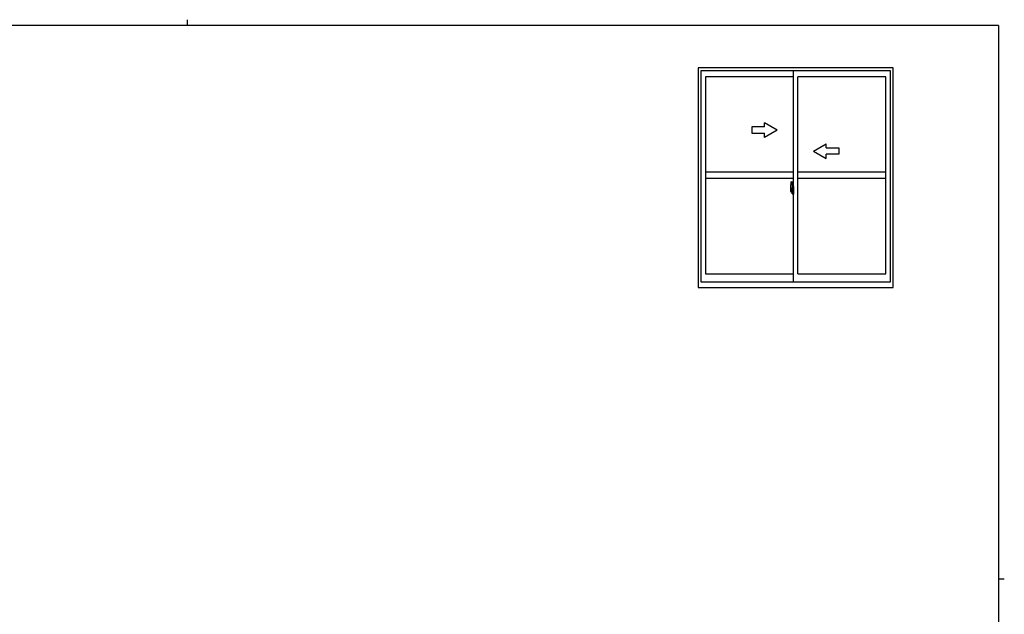
# Model space of a CAD drawing. Extents: x 0 to 793, y 0 to 564.
# Drawn here: x 308 to 776, y 282 to 564 of the extents above; entities that cross this region are included whole.
import ezdxf

# ---------------------------------------------------------------- set-up
doc = ezdxf.new("R2010")
doc.units = 0
doc.header["$MEASUREMENT"] = 0
doc.linetypes.add('YCENTER_1', pattern=[13, 10, -1, 1, -1])
doc.layers.add('YKK_A1', color=4, linetype='CONTINUOUS')
doc.layers.add('YKK_ZWAK', color=7, linetype='CONTINUOUS')

# ---------------------------------------------------------------- blocks, each defined once
blk = doc.blocks.new('A201')
at = {"layer": 'YKK_ZWAK', "color": 8, "linetype": 'Continuous'}
blk.add_line((296.01, 412), (296.01, 410), dxfattribs=at)
at = {"layer": 'YKK_ZWAK', "color": 254, "linetype": 'Continuous'}
for p, q in [((571, 410), (21, 410)), ((571, 410), (571, 35)), ((571, 222.5), (573, 222.5))]:
    blk.add_line(p, q, dxfattribs=at)

msp = doc.modelspace()

# ---------------------------------------------------------------- linework, layer by layer
at = {"layer": 'YKK_A1'}
for p, q in [((630.3, 541.4), (630.3, 437.15)), ((722.8, 541.4), (630.3, 541.4)), ((631.55, 539.9), (631.55, 439.9)), ((721.55, 539.9), (631.55, 539.9)), ((675.55, 439.9), (675.55, 539.9)), ((721.55, 439.9), (721.55, 539.9)), ((722.8, 437.15), (722.8, 541.4)), ((633.8, 537.05), (633.8, 443.6)), ((675.55, 537.05), (633.8, 537.05)), ((677.55, 443.6), (677.55, 537.05)), ((719.3, 537.05), (677.55, 537.05)), ((719.3, 443.6), (719.3, 537.05)), ((675.55, 491.83), (633.8, 491.83)), ((719.3, 491.83), (677.55, 491.83)), ((675.55, 488.83), (633.8, 488.83)), ((674.39, 487.24), (674.82, 487.25)), ((674.85, 487.23), (674.85, 483.97)), ((719.3, 488.83), (677.55, 488.83)), ((674.15, 484.98), (674.15, 482.77)), ((674.2, 482.72), (674.41, 482.71)), ((674.35, 483.06), (674.35, 484.12)), ((674.74, 484.12), (674.35, 484.12)), ((674.35, 483.02), (674.35, 483.06)), ((674.35, 483.01), (674.35, 483.06)), ((674.35, 483.06), (674.35, 483.06)), ((674.38, 483.07), (674.38, 484.05)), ((674.38, 484.05), (674.74, 484.05)), ((674.41, 482.88), (674.41, 482.71)), ((674.62, 482.88), (674.41, 482.88)), ((674.44, 482.81), (674.41, 482.81)), ((674.44, 482.85), (674.68, 482.85)), ((674.44, 482.76), (674.44, 482.85)), ((674.44, 482.63), (674.44, 482.76)), ((674.44, 482.76), (674.68, 482.76)), ((674.44, 482.62), (674.44, 482.63)), ((674.44, 482.62), (674.73, 482.62)), ((674.55, 482.37), (674.55, 482.32)), ((674.74, 482.32), (674.55, 482.32)), ((674.58, 482.39), (674.74, 482.39)), ((674.66, 482.89), (674.62, 482.89)), ((674.62, 482.89), (674.62, 482.85)), ((674.84, 483.67), (674.66, 483.67)), ((674.66, 483.67), (674.66, 482.85)), ((674.68, 483.34), (674.66, 483.34)), ((674.68, 483.23), (674.68, 483.42)), ((674.68, 483.23), (674.78, 483.23)), ((674.68, 483.15), (674.68, 483.23)), ((674.68, 483.23), (674.68, 483.23)), ((674.68, 483.15), (674.78, 483.15)), ((674.68, 483.11), (674.68, 483.15)), ((674.68, 483.11), (674.78, 483.11)), ((674.68, 482.91), (674.68, 483.11)), ((674.68, 482.91), (674.78, 482.91)), ((674.68, 482.86), (674.68, 482.91)), ((674.68, 482.86), (674.78, 482.86)), ((674.68, 482.85), (674.68, 482.86)), ((674.68, 482.85), (674.78, 482.85)), ((674.78, 482.81), (674.76, 482.81)), ((674.78, 484.01), (674.78, 483.67)), ((674.78, 483.84), (674.78, 483.89)), ((674.78, 483.67), (674.78, 483.45)), ((674.78, 483.67), (674.78, 483.45)), ((674.85, 483.55), (674.78, 483.55)), ((674.78, 483.45), (674.95, 483.45)), ((674.78, 483.25), (674.95, 483.25)), ((674.78, 483.15), (674.78, 483.23)), ((674.78, 483.23), (674.78, 483.23)), ((674.95, 483.23), (674.78, 483.23)), ((674.78, 483.23), (674.78, 482.43)), ((674.78, 483.11), (674.78, 483.15)), ((674.78, 482.91), (674.78, 483.11)), ((674.78, 483.08), (674.78, 482.81)), ((674.78, 482.86), (674.78, 482.91)), ((674.78, 482.85), (674.78, 482.86)), ((674.78, 482.85), (674.78, 482.72)), ((674.78, 482.72), (674.78, 482.71)), ((674.78, 482.71), (674.78, 482.66)), ((674.85, 483.97), (674.84, 483.97)), ((674.84, 483.97), (674.84, 483.67)), ((674.85, 484.01), (674.85, 483.45)), ((674.85, 483.45), (674.85, 483.8)), ((674.85, 483.51), (674.85, 483.75)), ((674.85, 483.23), (674.85, 482.43)), ((674.85, 482.71), (674.85, 483.23)), ((674.87, 483.83), (674.98, 483.83)), ((674.98, 482.68), (674.87, 482.68)), ((674.95, 483.45), (674.95, 483.25)), ((674.95, 483.25), (674.95, 483.23)), ((674.98, 484.93), (674.98, 484.03)), ((675.1, 484.03), (674.98, 484.03)), ((674.98, 483.66), (674.98, 483.97)), ((674.98, 482.53), (674.98, 482.85)), ((675.1, 482.48), (674.98, 482.48)), ((674.98, 481.57), (674.98, 482.48)), ((675, 484), (675, 484.03)), ((675.13, 484), (675, 484)), ((675.13, 484), (675, 484)), ((675.13, 482.5), (675, 482.51)), ((675.13, 482.5), (675, 482.5)), ((675, 482.5), (675, 482.48)), ((675.02, 483.59), (675.02, 482.92)), ((675.1, 484.98), (675.03, 484.98)), ((675.1, 481.52), (675.03, 481.52)), ((675.04, 483.59), (675.04, 482.57)), ((675.52, 483.63), (675.06, 483.61)), ((675.06, 482.55), (675.52, 482.53)), ((675.1, 484.98), (675.1, 484.03)), ((675.1, 484.96), (675.13, 484.96)), ((675.1, 482.65), (675.1, 482.6)), ((675.1, 481.52), (675.1, 482.48)), ((675.1, 481.55), (675.13, 481.55)), ((675.13, 484.99), (675.55, 485)), ((675.13, 484.99), (675.13, 484)), ((675.13, 484.96), (675.13, 484)), ((675.48, 482.68), (675.13, 482.68)), ((675.13, 482.57), (675.48, 482.57)), ((675.13, 481.55), (675.13, 482.5)), ((675.13, 482.5), (675.13, 481.52)), ((675.13, 481.52), (675.55, 481.5)), ((675.21, 483.74), (675.21, 483.67)), ((675.39, 483.77), (675.23, 483.77)), ((675.23, 483.65), (675.39, 483.65)), ((675.42, 483.74), (675.42, 483.67)), ((675.5, 482.65), (675.5, 482.6)), ((675.54, 483.61), (675.54, 483.61)), ((675.54, 483.61), (675.54, 482.54)), ((675.55, 483.39), (675.54, 483.39)), ((675.55, 483.07), (675.54, 483.07)), ((675.55, 485), (675.55, 481.5)), ((631.55, 439.9), (721.55, 439.9)), ((633.8, 443.6), (675.55, 443.6)), ((677.55, 443.6), (719.3, 443.6)), ((630.3, 437.15), (722.8, 437.15))]:
    msp.add_line(p, q, dxfattribs=at)
at = {"layer": 'YKK_A1', "linetype": 'ByBlock', "ltscale": 0.5, "extrusion": (-4.10207e-10, 0, -1)}
for p, q in [((667.8, 511.83), (661.8, 515.29, 0)), ((661.8, 513.33, 0), (661.8, 515.29, 0)), ((661.8, 513.33, 0), (655.8, 513.33, 0)), ((655.8, 513.33, 0), (655.8, 510.33, 0)), ((655.8, 510.33, 0), (661.8, 510.33, 0)), ((667.8, 511.83), (661.8, 508.36, 0)), ((661.8, 508.36, 0), (661.8, 510.33, 0))]:
    msp.add_line(p, q, dxfattribs=at)
at = {"layer": 'YKK_A1', "linetype": 'ByBlock', "ltscale": 0.5, "extrusion": (4.10207e-10, 0, -1)}
for p, q in [((685.05, 501.83), (691.05, 505.29, 0)), ((691.05, 503.33, 0), (691.05, 505.29, 0)), ((685.05, 501.83), (691.05, 498.36, 0)), ((691.05, 503.33, 0), (697.05, 503.33, 0)), ((697.05, 500.33, 0), (691.05, 500.33, 0)), ((691.05, 498.36, 0), (691.05, 500.33, 0)), ((697.05, 503.33, 0), (697.05, 500.33, 0))]:
    msp.add_line(p, q, dxfattribs=at)
at = {"layer": 'YKK_A1', "linetype": 'YCENTER_1'}
msp.add_line((675.71, 483.08), (673.96, 483.08), dxfattribs=at)
at = {"layer": 'YKK_A1', "flags": 128}
for points in [[(674.55, 482.32), (674.53, 482.35), (674.52, 482.36)], [(674.77, 482.64), (674.77, 482.64), (674.76, 482.63), (674.75, 482.62), (674.74, 482.62), (674.72, 482.62), (674.71, 482.62), (674.7, 482.62), (674.68, 482.63), (674.68, 482.63)], [(675.02, 483.59), (675.02, 483.59), (675.01, 483.59), (675, 483.6), (674.99, 483.61), (674.98, 483.63), (674.98, 483.66)], [(674.98, 482.85), (674.98, 482.85), (674.98, 482.88), (674.99, 482.9), (675, 482.91), (675.01, 482.91), (675.02, 482.92), (675.02, 482.92)]]:
    msp.add_lwpolyline(points, dxfattribs=at)
at = {"layer": 'YKK_A1'}
for centre, radius, start, end in [((687.4, 484.94), 13.25, 170.2065, 179.8214), ((674.39, 487.19), 0.05, 92, 170.2065), ((674.83, 487.23), 0.025, 0, 92), ((674.2, 482.77), 0.05, 180, 268), ((674.38, 484.07), 0.025, 180, 270), ((675.83, 483.06), 1.48, 179.9189, 190.8132), ((675.66, 483), 1.31, 179.5362, 192.8514), ((675.85, 483.03), 1.47, 178.4207, 189.3309), ((675.3, 482.92), 0.933, 188.6291, 193.1575), ((675.66, 483), 1.31, 192.8514, 209.2312), ((675.26, 482.94), 0.88, 189.9821, 192.053), ((675.3, 482.92), 0.933, 193.1575, 216.6329), ((675.26, 482.94), 0.88, 192.053, 218.8262), ((674.58, 482.37), 0.025, 90, 180), ((674.68, 482.86), 0.095, 266.9123, 356.7406), ((674.74, 484.01), 0.113, 0, 90), ((674.74, 484.01), 0.0375, 0, 90), ((674.74, 482.43), 0.113, 270, 0), ((674.74, 482.43), 0.0375, 270, 0), ((674.88, 483.8), 0.025, 91, 180), ((674.88, 482.71), 0.025, 180, 269), ((675.03, 484.93), 0.05, 90, 180), ((675, 483.97), 0.025, 92, 180), ((675, 482.53), 0.025, 180, 268), ((675.03, 481.57), 0.05, 180, 270), ((675.06, 483.59), 0.0254, 88.9921, 157.9025), ((675.06, 482.57), 0.0256, 202.4382, 270.6673), ((675.13, 482.65), 0.025, 90, 180), ((675.13, 482.6), 0.025, 180, 270), ((675.23, 483.74), 0.025, 90, 180), ((675.23, 483.67), 0.025, 180, 270), ((675.39, 483.74), 0.025, 0, 90), ((675.39, 483.67), 0.025, 270, 0), ((675.48, 482.65), 0.025, 0, 90), ((675.48, 482.6), 0.025, 270, 0)]:
    msp.add_arc(centre, radius, start, end, dxfattribs=at)
for centre, major_axis, ratio, start_param, end_param in [((674.78, 483.42), (0.1, 0), 0.251336, 1.570796, 3.141593), ((674.78, 483.23), (0.1, 0), 0.251336, 1.570796, 3.141593), ((674.68, 482.66), (0.1, 0), 0.637322, 6.030505, 6.283185), ((675.06, 483.59), (-0.0236, 0.0086), 0.995692, 6.28032, 6.631305), ((675.06, 482.57), (-0.0236, -0.0086), 0.995692, 5.935066, 6.28605), ((675.52, 483.61), (0.0106, 0.011), 0.965668, 5.497798, 7.103479), ((675.52, 482.54), (-0.0106, 0.011), 0.965668, 2.321299, 3.92698)]:
    msp.add_ellipse(centre, major_axis=major_axis, ratio=ratio, start_param=start_param, end_param=end_param, dxfattribs=at)

# ---------------------------------------------------------------- block references
at = {"layer": 'YKK_ZWAK', "xscale": 1.4, "yscale": 1.4, "zscale": 1.4}
msp.add_blockref('A201', (-26.6, -12.6), dxfattribs=at)

doc.saveas('drawing.dxf')
